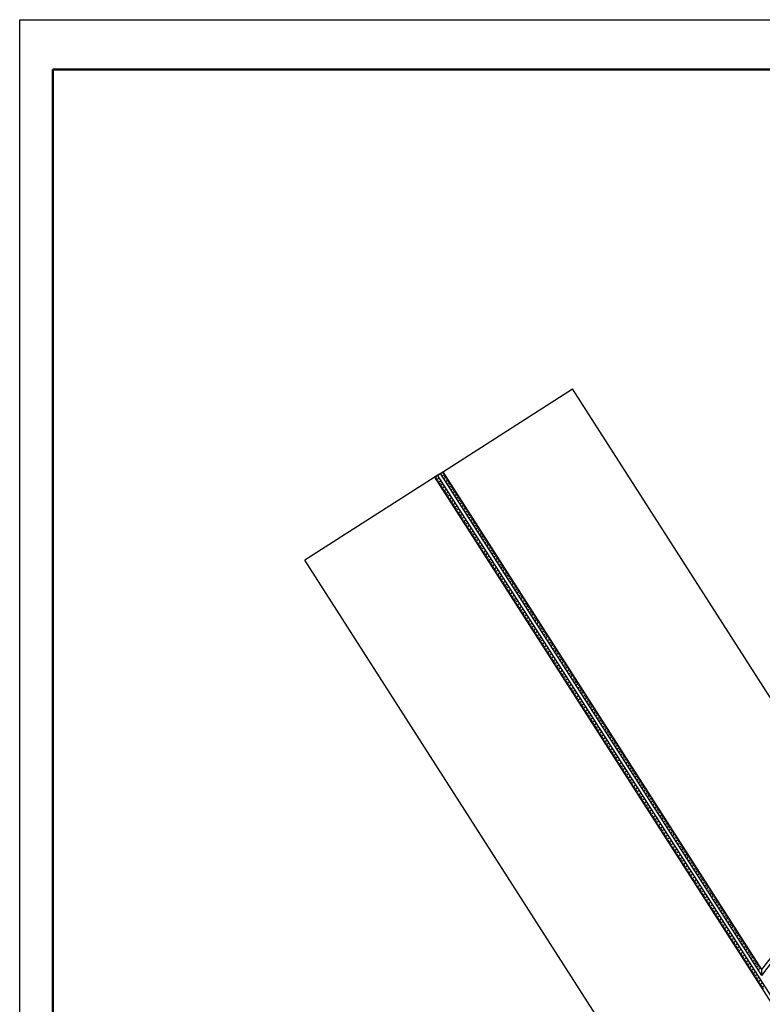
# Model space of a CAD drawing. Units: millimetres. Extents: x 0 to 841, y 0 to 1189.
# Drawn here: x 0 to 224, y 892 to 1189 of the extents above; entities that cross this region are included whole.
import ezdxf

# ---------------------------------------------------------------- set-up
doc = ezdxf.new("R2010")
doc.units = ezdxf.units.MM
doc.layers.add('Fluss', color=252, linetype='Continuous')
doc.layers.add('Hilfe', color=190, linetype='Continuous')
doc.layers.add('Umrandung', color=10, linetype='Continuous', plot=False)
doc.layers.add('Umrandung S', color=250, linetype='Continuous', lineweight=50)

msp = doc.modelspace()

# ---------------------------------------------------------------- linework, layer by layer
at = {"layer": 'Fluss'}
for p, q in [((405.18, 1139.29), (224.07, 902.16)), ((402.94, 1134.71), (224, 900.41)), ((126.54, 1051.7), (166.97, 1077.58)), ((227.28, 983.38), (166.97, 1077.58)), ((126.54, 1051.7), (86.12, 1025.81)), ((125.28, 1050.89), (127.81, 1052.5)), ((125.28, 1050.89), (772.32, 40.27)), ((126.12, 1051.43), (773.16, 40.81)), ((126.97, 1051.96), (224, 900.41)), ((127.81, 1052.5), (224.07, 902.16)), ((733.16, 15.2), (86.12, 1025.81))]:
    msp.add_line(p, q, dxfattribs=at)
at = {"layer": 'Hilfe'}
for p, q in [((125.28, 1050.89), (125.82, 1050.04)), ((125.55, 1050.47), (125.97, 1050.74)), ((125.82, 1050.04), (126.66, 1050.58)), ((126.09, 1049.62), (126.51, 1049.9)), ((126.36, 1049.2), (127.2, 1049.74)), ((128.35, 1051.66), (127.5, 1051.12)), ((128.08, 1052.08), (127.65, 1051.82)), ((128.89, 1050.82), (128.04, 1050.28)), ((128.62, 1051.24), (128.19, 1050.98)), ((129.43, 1049.98), (128.58, 1049.44)), ((129.16, 1050.4), (128.73, 1050.14)), ((129.7, 1049.56), (129.27, 1049.29)), ((126.63, 1048.78), (127.05, 1049.06)), ((126.9, 1048.36), (127.74, 1048.9)), ((127.17, 1047.94), (127.58, 1048.22)), ((127.44, 1047.52), (128.28, 1048.06)), ((127.71, 1047.1), (128.12, 1047.37)), ((127.98, 1046.68), (128.82, 1047.21)), ((129.96, 1049.14), (129.12, 1048.6)), ((130.5, 1048.29), (129.66, 1047.75)), ((130.23, 1048.71), (129.81, 1048.45)), ((131.04, 1047.45), (130.2, 1046.91)), ((130.77, 1047.87), (130.35, 1047.61)), ((131.58, 1046.61), (130.74, 1046.07)), ((131.31, 1047.03), (130.89, 1046.77)), ((128.25, 1046.25), (128.66, 1046.53)), ((128.52, 1045.83), (129.36, 1046.37)), ((128.79, 1045.41), (129.2, 1045.69)), ((129.06, 1044.99), (129.9, 1045.53)), ((129.33, 1044.57), (129.74, 1044.85)), ((129.59, 1044.15), (130.44, 1044.69)), ((129.86, 1043.73), (130.28, 1044.01)), ((130.13, 1043.31), (130.98, 1043.85)), ((132.12, 1045.77), (131.28, 1045.23)), ((131.85, 1046.19), (131.43, 1045.93)), ((132.66, 1044.92), (131.82, 1044.39)), ((132.39, 1045.35), (131.96, 1045.08)), ((133.2, 1044.08), (132.36, 1043.54)), ((132.93, 1044.5), (132.5, 1044.24)), ((133.47, 1043.66), (133.04, 1043.4)), ((130.4, 1042.89), (130.82, 1043.16)), ((130.67, 1042.46), (131.52, 1043)), ((130.94, 1042.04), (131.36, 1042.32)), ((131.21, 1041.62), (132.05, 1042.16)), ((131.48, 1041.2), (131.9, 1041.48)), ((131.75, 1040.78), (132.59, 1041.32)), ((132.02, 1040.36), (132.44, 1040.64)), ((133.74, 1043.24), (132.9, 1042.7)), ((134.28, 1042.4), (133.44, 1041.86)), ((134.01, 1042.82), (133.58, 1042.56)), ((134.82, 1041.56), (133.98, 1041.02)), ((134.55, 1041.98), (134.12, 1041.72)), ((135.36, 1040.71), (134.51, 1040.17)), ((135.09, 1041.13), (134.66, 1040.87)), ((132.29, 1039.94), (133.13, 1040.48)), ((132.56, 1039.52), (132.98, 1039.79)), ((132.83, 1039.1), (133.67, 1039.64)), ((133.1, 1038.67), (133.52, 1038.95)), ((133.37, 1038.25), (134.21, 1038.79)), ((133.64, 1037.83), (134.05, 1038.11)), ((133.91, 1037.41), (134.75, 1037.95)), ((135.9, 1039.87), (135.05, 1039.33)), ((135.63, 1040.29), (135.2, 1040.03)), ((136.44, 1039.03), (135.59, 1038.49)), ((136.17, 1039.45), (135.74, 1039.19)), ((136.97, 1038.19), (136.13, 1037.65)), ((136.7, 1038.61), (136.28, 1038.35)), ((137.24, 1037.77), (136.82, 1037.5)), ((134.18, 1036.99), (134.59, 1037.27)), ((134.45, 1036.57), (135.29, 1037.11)), ((134.72, 1036.15), (135.13, 1036.43)), ((134.99, 1035.73), (135.83, 1036.27)), ((135.26, 1035.31), (135.67, 1035.58)), ((135.53, 1034.89), (136.37, 1035.42)), ((135.8, 1034.46), (136.21, 1034.74)), ((137.51, 1037.34), (136.67, 1036.81)), ((138.05, 1036.5), (137.21, 1035.96)), ((137.78, 1036.92), (137.36, 1036.66)), ((138.59, 1035.66), (137.75, 1035.12)), ((138.32, 1036.08), (137.9, 1035.82)), ((139.13, 1034.82), (138.29, 1034.28)), ((138.86, 1035.24), (138.44, 1034.98)), ((136.07, 1034.04), (136.91, 1034.58)), ((136.33, 1033.62), (136.75, 1033.9)), ((136.6, 1033.2), (137.45, 1033.74)), ((136.87, 1032.78), (137.29, 1033.06)), ((137.14, 1032.36), (137.99, 1032.9)), ((137.41, 1031.94), (137.83, 1032.22)), ((137.68, 1031.52), (138.53, 1032.06)), ((139.67, 1033.98), (138.83, 1033.44)), ((139.4, 1034.4), (138.97, 1034.14)), ((140.21, 1033.13), (139.37, 1032.59)), ((139.94, 1033.56), (139.51, 1033.29)), ((140.75, 1032.29), (139.91, 1031.75)), ((140.48, 1032.71), (140.05, 1032.45)), ((141.02, 1031.87), (140.59, 1031.61)), ((137.95, 1031.1), (138.37, 1031.37)), ((138.22, 1030.67), (139.06, 1031.21)), ((138.49, 1030.25), (138.91, 1030.53)), ((138.76, 1029.83), (139.6, 1030.37)), ((139.03, 1029.41), (139.45, 1029.69)), ((139.3, 1028.99), (140.14, 1029.53)), ((139.57, 1028.57), (139.99, 1028.85)), ((141.29, 1031.45), (140.45, 1030.91)), ((141.83, 1030.61), (140.98, 1030.07)), ((141.56, 1031.03), (141.13, 1030.77)), ((142.37, 1029.77), (141.52, 1029.23)), ((142.1, 1030.19), (141.67, 1029.92)), ((142.91, 1028.92), (142.06, 1028.38)), ((142.64, 1029.34), (142.21, 1029.08)), ((139.84, 1028.15), (140.68, 1028.69)), ((140.11, 1027.73), (140.53, 1028)), ((140.38, 1027.31), (141.22, 1027.84)), ((140.65, 1026.88), (141.06, 1027.16)), ((140.92, 1026.46), (141.76, 1027)), ((141.19, 1026.04), (141.6, 1026.32)), ((141.46, 1025.62), (142.3, 1026.16)), ((143.44, 1028.08), (142.6, 1027.54)), ((143.18, 1028.5), (142.75, 1028.24)), ((143.98, 1027.24), (143.14, 1026.7)), ((143.71, 1027.66), (143.29, 1027.4)), ((144.52, 1026.4), (143.68, 1025.86)), ((144.25, 1026.82), (143.83, 1026.56)), ((144.79, 1025.98), (144.37, 1025.71)), ((141.73, 1025.2), (142.14, 1025.48)), ((142, 1024.78), (142.84, 1025.32)), ((142.27, 1024.36), (142.68, 1024.64)), ((142.54, 1023.94), (143.38, 1024.48)), ((142.81, 1023.52), (143.22, 1023.79)), ((143.07, 1023.09), (143.92, 1023.63)), ((143.34, 1022.67), (143.76, 1022.95)), ((143.61, 1022.25), (144.46, 1022.79)), ((145.06, 1025.55), (144.22, 1025.02)), ((145.6, 1024.71), (144.76, 1024.17)), ((145.33, 1025.13), (144.91, 1024.87)), ((146.14, 1023.87), (145.3, 1023.33)), ((145.87, 1024.29), (145.44, 1024.03)), ((146.68, 1023.03), (145.84, 1022.49)), ((146.41, 1023.45), (145.98, 1023.19)), ((143.88, 1021.83), (144.3, 1022.11)), ((144.15, 1021.41), (145, 1021.95)), ((144.42, 1020.99), (144.84, 1021.27)), ((144.69, 1020.57), (145.53, 1021.11)), ((144.96, 1020.15), (145.38, 1020.42)), ((145.23, 1019.73), (146.07, 1020.27)), ((147.22, 1022.19), (146.38, 1021.65)), ((146.95, 1022.61), (146.52, 1022.35)), ((147.76, 1021.34), (146.92, 1020.8)), ((147.49, 1021.76), (147.06, 1021.5)), ((148.3, 1020.5), (147.46, 1019.96)), ((148.03, 1020.92), (147.6, 1020.66)), ((148.57, 1020.08), (148.14, 1019.82)), ((145.5, 1019.3), (145.92, 1019.58)), ((145.77, 1018.88), (146.61, 1019.42)), ((146.04, 1018.46), (146.46, 1018.74)), ((146.31, 1018.04), (147.15, 1018.58)), ((146.58, 1017.62), (147, 1017.9)), ((146.85, 1017.2), (147.69, 1017.74)), ((147.12, 1016.78), (147.53, 1017.06)), ((147.39, 1016.36), (148.23, 1016.9)), ((148.84, 1019.66), (147.99, 1019.12)), ((149.38, 1018.82), (148.53, 1018.28)), ((149.11, 1019.24), (148.68, 1018.98)), ((149.92, 1017.97), (149.07, 1017.44)), ((149.65, 1018.4), (149.22, 1018.13)), ((150.45, 1017.13), (149.61, 1016.59)), ((150.18, 1017.55), (149.76, 1017.29)), ((147.66, 1015.94), (148.07, 1016.21)), ((147.93, 1015.51), (148.77, 1016.05)), ((148.2, 1015.09), (148.61, 1015.37)), ((148.47, 1014.67), (149.31, 1015.21)), ((148.74, 1014.25), (149.15, 1014.53)), ((149.01, 1013.83), (149.85, 1014.37)), ((150.99, 1016.29), (150.15, 1015.75)), ((150.72, 1016.71), (150.3, 1016.45)), ((151.53, 1015.45), (150.69, 1014.91)), ((151.26, 1015.87), (150.84, 1015.61)), ((152.07, 1014.61), (151.23, 1014.07)), ((151.8, 1015.03), (151.38, 1014.77)), ((152.34, 1014.18), (151.92, 1013.92)), ((149.28, 1013.41), (149.69, 1013.69)), ((149.55, 1012.99), (150.39, 1013.53)), ((149.81, 1012.57), (150.23, 1012.84)), ((150.08, 1012.15), (150.93, 1012.69)), ((150.35, 1011.73), (150.77, 1012)), ((150.62, 1011.3), (151.47, 1011.84)), ((150.89, 1010.88), (151.31, 1011.16)), ((151.16, 1010.46), (152.01, 1011)), ((152.61, 1013.76), (151.77, 1013.22)), ((153.15, 1012.92), (152.31, 1012.38)), ((152.88, 1013.34), (152.45, 1013.08)), ((153.69, 1012.08), (152.85, 1011.54)), ((153.42, 1012.5), (152.99, 1012.24)), ((154.23, 1011.24), (153.39, 1010.7)), ((153.96, 1011.66), (153.53, 1011.4)), ((151.43, 1010.04), (151.85, 1010.32)), ((151.7, 1009.62), (152.54, 1010.16)), ((151.97, 1009.2), (152.39, 1009.48)), ((152.24, 1008.78), (153.08, 1009.32)), ((152.51, 1008.36), (152.93, 1008.63)), ((152.78, 1007.94), (153.62, 1008.47)), ((154.77, 1010.4), (153.93, 1009.86)), ((154.5, 1010.82), (154.07, 1010.55)), ((155.31, 1009.55), (154.46, 1009.01)), ((155.04, 1009.97), (154.61, 1009.71)), ((155.85, 1008.71), (155, 1008.17)), ((155.58, 1009.13), (155.15, 1008.87)), ((156.12, 1008.29), (155.69, 1008.03)), ((153.05, 1007.51), (153.47, 1007.79)), ((153.32, 1007.09), (154.16, 1007.63)), ((153.59, 1006.67), (154.01, 1006.95)), ((153.86, 1006.25), (154.7, 1006.79)), ((154.13, 1005.83), (154.54, 1006.11)), ((154.4, 1005.41), (155.24, 1005.95)), ((154.67, 1004.99), (155.08, 1005.27)), ((154.94, 1004.57), (155.78, 1005.11)), ((156.39, 1007.87), (155.54, 1007.33)), ((156.92, 1007.03), (156.08, 1006.49)), ((156.66, 1007.45), (156.23, 1007.19)), ((157.46, 1006.18), (156.62, 1005.65)), ((157.19, 1006.61), (156.77, 1006.34)), ((158, 1005.34), (157.16, 1004.8)), ((157.73, 1005.76), (157.31, 1005.5)), ((155.21, 1004.15), (155.62, 1004.42)), ((155.48, 1003.72), (156.32, 1004.26)), ((155.75, 1003.3), (156.16, 1003.58)), ((156.02, 1002.88), (156.86, 1003.42)), ((156.29, 1002.46), (156.7, 1002.74)), ((156.55, 1002.04), (157.4, 1002.58)), ((158.54, 1004.5), (157.7, 1003.96)), ((158.27, 1004.92), (157.85, 1004.66)), ((159.08, 1003.66), (158.24, 1003.12)), ((158.81, 1004.08), (158.39, 1003.82)), ((159.62, 1002.82), (158.78, 1002.28)), ((159.35, 1003.24), (158.92, 1002.98)), ((160.16, 1001.97), (159.32, 1001.43)), ((159.89, 1002.39), (159.46, 1002.13)), ((156.82, 1001.62), (157.24, 1001.9)), ((157.09, 1001.2), (157.94, 1001.74)), ((157.36, 1000.78), (157.78, 1001.05)), ((157.63, 1000.36), (158.48, 1000.89)), ((157.9, 999.93), (158.32, 1000.21)), ((158.17, 999.51), (159.01, 1000.05)), ((158.44, 999.09), (158.86, 999.37)), ((158.71, 998.67), (159.55, 999.21)), ((160.7, 1001.13), (159.86, 1000.59)), ((160.43, 1001.55), (160, 1001.29)), ((161.24, 1000.29), (160.4, 999.75)), ((160.97, 1000.71), (160.54, 1000.45)), ((161.78, 999.45), (160.94, 998.91)), ((161.51, 999.87), (161.08, 999.61)), ((162.05, 999.03), (161.62, 998.76)), ((158.98, 998.25), (159.4, 998.53)), ((159.25, 997.83), (160.09, 998.37)), ((159.52, 997.41), (159.94, 997.69)), ((159.79, 996.99), (160.63, 997.53)), ((160.06, 996.57), (160.48, 996.84)), ((160.33, 996.14), (161.17, 996.68)), ((162.32, 998.6), (161.47, 998.07)), ((162.86, 997.76), (162.01, 997.22)), ((162.59, 998.18), (162.16, 997.92)), ((163.4, 996.92), (162.55, 996.38)), ((163.13, 997.34), (162.7, 997.08)), ((163.93, 996.08), (163.09, 995.54)), ((163.66, 996.5), (163.24, 996.24)), ((160.6, 995.72), (161.01, 996)), ((160.87, 995.3), (161.71, 995.84)), ((161.14, 994.88), (161.55, 995.16)), ((161.41, 994.46), (162.25, 995)), ((161.68, 994.04), (162.09, 994.32)), ((161.95, 993.62), (162.79, 994.16)), ((162.22, 993.2), (162.63, 993.47)), ((162.49, 992.78), (163.33, 993.32)), ((164.47, 995.24), (163.63, 994.7)), ((164.2, 995.66), (163.78, 995.4)), ((165.01, 994.39), (164.17, 993.85)), ((164.74, 994.81), (164.32, 994.55)), ((165.55, 993.55), (164.71, 993.01)), ((165.28, 993.97), (164.86, 993.71)), ((165.82, 993.13), (165.4, 992.87)), ((162.76, 992.36), (163.17, 992.63)), ((163.03, 991.93), (163.87, 992.47)), ((163.29, 991.51), (163.71, 991.79)), ((163.56, 991.09), (164.41, 991.63)), ((163.83, 990.67), (164.25, 990.95)), ((164.1, 990.25), (164.95, 990.79)), ((164.37, 989.83), (164.79, 990.11)), ((166.09, 992.71), (165.25, 992.17)), ((166.63, 991.87), (165.79, 991.33)), ((166.36, 992.29), (165.93, 992.03)), ((167.17, 991.03), (166.33, 990.49)), ((166.9, 991.45), (166.47, 991.18)), ((167.71, 990.18), (166.87, 989.64)), ((167.44, 990.6), (167.01, 990.34)), ((164.64, 989.41), (165.49, 989.95)), ((164.91, 988.99), (165.33, 989.26)), ((165.18, 988.57), (166.02, 989.1)), ((165.45, 988.14), (165.87, 988.42)), ((165.72, 987.72), (166.56, 988.26)), ((165.99, 987.3), (166.41, 987.58)), ((166.26, 986.88), (167.1, 987.42)), ((168.25, 989.34), (167.41, 988.8)), ((167.98, 989.76), (167.55, 989.5)), ((168.79, 988.5), (167.94, 987.96)), ((168.52, 988.92), (168.09, 988.66)), ((169.33, 987.66), (168.48, 987.12)), ((169.06, 988.08), (168.63, 987.82)), ((169.6, 987.24), (169.17, 986.97)), ((166.53, 986.46), (166.95, 986.74)), ((166.8, 986.04), (167.64, 986.58)), ((167.07, 985.62), (167.49, 985.9)), ((167.34, 985.2), (168.18, 985.74)), ((167.61, 984.78), (168.02, 985.05)), ((167.88, 984.35), (168.72, 984.89)), ((168.15, 983.93), (168.56, 984.21)), ((169.87, 986.81), (169.02, 986.27)), ((170.4, 985.97), (169.56, 985.43)), ((170.13, 986.39), (169.71, 986.13)), ((170.94, 985.13), (170.1, 984.59)), ((170.67, 985.55), (170.25, 985.29)), ((171.48, 984.29), (170.64, 983.75)), ((171.21, 984.71), (170.79, 984.45)), ((168.42, 983.51), (169.26, 984.05)), ((168.69, 983.09), (169.1, 983.37)), ((168.96, 982.67), (169.8, 983.21)), ((169.23, 982.25), (169.64, 982.53)), ((169.5, 981.83), (170.34, 982.37)), ((169.77, 981.41), (170.18, 981.68)), ((170.03, 980.99), (170.88, 981.52)), ((172.02, 983.45), (171.18, 982.91)), ((171.75, 983.87), (171.33, 983.61)), ((172.56, 982.6), (171.72, 982.06)), ((172.29, 983.02), (171.87, 982.76)), ((173.1, 981.76), (172.26, 981.22)), ((172.83, 982.18), (172.4, 981.92)), ((173.37, 981.34), (172.94, 981.08)), ((170.3, 980.56), (170.72, 980.84)), ((170.57, 980.14), (171.42, 980.68)), ((170.84, 979.72), (171.26, 980)), ((171.11, 979.3), (171.96, 979.84)), ((171.38, 978.88), (171.8, 979.16)), ((171.65, 978.46), (172.49, 979)), ((171.92, 978.04), (172.34, 978.32)), ((173.64, 980.92), (172.8, 980.38)), ((174.18, 980.08), (173.34, 979.54)), ((173.91, 980.5), (173.48, 980.24)), ((174.72, 979.23), (173.88, 978.7)), ((174.45, 979.66), (174.02, 979.39)), ((175.26, 978.39), (174.42, 977.85)), ((174.99, 978.81), (174.56, 978.55)), ((172.19, 977.62), (173.03, 978.16)), ((172.46, 977.2), (172.88, 977.47)), ((172.73, 976.77), (173.57, 977.31)), ((173, 976.35), (173.42, 976.63)), ((173.27, 975.93), (174.11, 976.47)), ((173.54, 975.51), (173.96, 975.79)), ((173.81, 975.09), (174.65, 975.63)), ((175.8, 977.55), (174.95, 977.01)), ((175.53, 977.97), (175.1, 977.71)), ((176.34, 976.71), (175.49, 976.17)), ((176.07, 977.13), (175.64, 976.87)), ((176.87, 975.87), (176.03, 975.33)), ((176.61, 976.29), (176.18, 976.03)), ((177.14, 975.44), (176.72, 975.18)), ((174.08, 974.67), (174.49, 974.95)), ((174.35, 974.25), (175.19, 974.79)), ((174.62, 973.83), (175.03, 974.1)), ((174.89, 973.41), (175.73, 973.95)), ((175.16, 972.98), (175.57, 973.26)), ((175.43, 972.56), (176.27, 973.1)), ((175.7, 972.14), (176.11, 972.42)), ((175.97, 971.72), (176.81, 972.26)), ((177.41, 975.02), (176.57, 974.48)), ((177.95, 974.18), (177.11, 973.64)), ((177.68, 974.6), (177.26, 974.34)), ((178.49, 973.34), (177.65, 972.8)), ((178.22, 973.76), (177.8, 973.5)), ((179.03, 972.5), (178.19, 971.96)), ((178.76, 972.92), (178.34, 972.66)), ((176.24, 971.3), (176.65, 971.58)), ((176.51, 970.88), (177.35, 971.42)), ((176.77, 970.46), (177.19, 970.74)), ((177.04, 970.04), (177.89, 970.58)), ((177.31, 969.62), (177.73, 969.89)), ((177.58, 969.2), (178.43, 969.73)), ((179.57, 971.65), (178.73, 971.12)), ((179.3, 972.08), (178.88, 971.81)), ((180.11, 970.81), (179.27, 970.27)), ((179.84, 971.23), (179.41, 970.97)), ((180.65, 969.97), (179.81, 969.43)), ((180.38, 970.39), (179.95, 970.13)), ((180.92, 969.55), (180.49, 969.29)), ((177.85, 968.77), (178.27, 969.05)), ((178.12, 968.35), (178.97, 968.89)), ((178.39, 967.93), (178.81, 968.21)), ((178.66, 967.51), (179.5, 968.05)), ((178.93, 967.09), (179.35, 967.37)), ((179.2, 966.67), (180.04, 967.21)), ((179.47, 966.25), (179.89, 966.53)), ((179.74, 965.83), (180.58, 966.37)), ((181.19, 969.13), (180.35, 968.59)), ((181.73, 968.29), (180.89, 967.75)), ((181.46, 968.71), (181.03, 968.45)), ((182.27, 967.44), (181.42, 966.9)), ((182, 967.87), (181.57, 967.6)), ((182.81, 966.6), (181.96, 966.06)), ((182.54, 967.02), (182.11, 966.76)), ((180.01, 965.41), (180.43, 965.68)), ((180.28, 964.98), (181.12, 965.52)), ((180.55, 964.56), (180.97, 964.84)), ((180.82, 964.14), (181.66, 964.68)), ((181.09, 963.72), (181.5, 964)), ((181.36, 963.3), (182.2, 963.84)), ((183.35, 965.76), (182.5, 965.22)), ((183.08, 966.18), (182.65, 965.92)), ((183.88, 964.92), (183.04, 964.38)), ((183.61, 965.34), (183.19, 965.08)), ((184.42, 964.08), (183.58, 963.54)), ((184.15, 964.5), (183.73, 964.23)), ((184.69, 963.65), (184.27, 963.39)), ((181.63, 962.88), (182.04, 963.16)), ((181.9, 962.46), (182.74, 963)), ((182.17, 962.04), (182.58, 962.31)), ((182.44, 961.62), (183.28, 962.15)), ((182.71, 961.19), (183.12, 961.47)), ((182.98, 960.77), (183.82, 961.31)), ((183.25, 960.35), (183.66, 960.63)), ((183.51, 959.93), (184.36, 960.47)), ((184.96, 963.23), (184.12, 962.69)), ((185.5, 962.39), (184.66, 961.85)), ((185.23, 962.81), (184.81, 962.55)), ((186.04, 961.55), (185.2, 961.01)), ((185.77, 961.97), (185.35, 961.71)), ((186.58, 960.71), (185.74, 960.17)), ((186.31, 961.13), (185.88, 960.87)), ((183.78, 959.51), (184.2, 959.79)), ((184.05, 959.09), (184.9, 959.63)), ((184.32, 958.67), (184.74, 958.95)), ((184.59, 958.25), (185.44, 958.79)), ((184.86, 957.83), (185.28, 958.1)), ((185.13, 957.4), (185.97, 957.94)), ((187.12, 959.86), (186.28, 959.33)), ((186.85, 960.29), (186.42, 960.02)), ((187.66, 959.02), (186.82, 958.48)), ((187.39, 959.44), (186.96, 959.18)), ((188.2, 958.18), (187.36, 957.64)), ((187.93, 958.6), (187.5, 958.34)), ((188.47, 957.76), (188.04, 957.5)), ((185.4, 956.98), (185.82, 957.26)), ((185.67, 956.56), (186.51, 957.1)), ((185.94, 956.14), (186.36, 956.42)), ((186.21, 955.72), (187.05, 956.26)), ((186.48, 955.3), (186.9, 955.58)), ((186.75, 954.88), (187.59, 955.42)), ((187.02, 954.46), (187.44, 954.73)), ((187.29, 954.04), (188.13, 954.58)), ((188.74, 957.34), (187.9, 956.8)), ((189.28, 956.5), (188.43, 955.96)), ((189.01, 956.92), (188.58, 956.66)), ((189.82, 955.65), (188.97, 955.11)), ((189.55, 956.07), (189.12, 955.81)), ((190.35, 954.81), (189.51, 954.27)), ((190.09, 955.23), (189.66, 954.97)), ((187.56, 953.61), (187.97, 953.89)), ((187.83, 953.19), (188.67, 953.73)), ((188.1, 952.77), (188.51, 953.05)), ((188.37, 952.35), (189.21, 952.89)), ((188.64, 951.93), (189.05, 952.21)), ((188.91, 951.51), (189.75, 952.05)), ((190.89, 953.97), (190.05, 953.43)), ((190.62, 954.39), (190.2, 954.13)), ((191.43, 953.13), (190.59, 952.59)), ((191.16, 953.55), (190.74, 953.29)), ((191.97, 952.28), (191.13, 951.75)), ((191.7, 952.71), (191.28, 952.44)), ((192.51, 951.44), (191.67, 950.9)), ((192.24, 951.86), (191.82, 951.6)), ((189.18, 951.09), (189.59, 951.37)), ((189.45, 950.67), (190.29, 951.21)), ((189.72, 950.25), (190.13, 950.52)), ((189.99, 949.83), (190.83, 950.36)), ((190.25, 949.4), (190.67, 949.68)), ((190.52, 948.98), (191.37, 949.52)), ((190.79, 948.56), (191.21, 948.84)), ((191.06, 948.14), (191.91, 948.68)), ((193.05, 950.6), (192.21, 950.06)), ((192.78, 951.02), (192.36, 950.76)), ((193.59, 949.76), (192.75, 949.22)), ((193.32, 950.18), (192.89, 949.92)), ((194.13, 948.92), (193.29, 948.38)), ((193.86, 949.34), (193.43, 949.08)), ((194.4, 948.5), (193.97, 948.23)), ((191.33, 947.72), (191.75, 948)), ((191.6, 947.3), (192.44, 947.84)), ((191.87, 946.88), (192.29, 947.16)), ((192.14, 946.46), (192.98, 947)), ((192.41, 946.04), (192.83, 946.31)), ((192.68, 945.61), (193.52, 946.15)), ((194.67, 948.07), (193.83, 947.53)), ((195.21, 947.23), (194.37, 946.69)), ((194.94, 947.65), (194.51, 947.39)), ((195.75, 946.39), (194.9, 945.85)), ((195.48, 946.81), (195.05, 946.55)), ((196.29, 945.55), (195.44, 945.01)), ((196.02, 945.97), (195.59, 945.71)), ((192.95, 945.19), (193.37, 945.47)), ((193.22, 944.77), (194.06, 945.31)), ((193.49, 944.35), (193.91, 944.63)), ((193.76, 943.93), (194.6, 944.47)), ((194.03, 943.51), (194.45, 943.79)), ((194.3, 943.09), (195.14, 943.63)), ((194.57, 942.67), (194.98, 942.94)), ((194.84, 942.25), (195.68, 942.78)), ((196.83, 944.71), (195.98, 944.17)), ((196.56, 945.13), (196.13, 944.86)), ((197.36, 943.86), (196.52, 943.32)), ((197.09, 944.28), (196.67, 944.02)), ((197.9, 943.02), (197.06, 942.48)), ((197.63, 943.44), (197.21, 943.18)), ((198.17, 942.6), (197.75, 942.34)), ((195.11, 941.82), (195.52, 942.1)), ((195.38, 941.4), (196.22, 941.94)), ((195.65, 940.98), (196.06, 941.26)), ((195.92, 940.56), (196.76, 941.1)), ((196.19, 940.14), (196.6, 940.42)), ((196.46, 939.72), (197.3, 940.26)), ((196.73, 939.3), (197.14, 939.58)), ((198.44, 942.18), (197.6, 941.64)), ((198.98, 941.34), (198.14, 940.8)), ((198.71, 941.76), (198.29, 941.5)), ((199.52, 940.49), (198.68, 939.96)), ((199.25, 940.92), (198.83, 940.65)), ((200.06, 939.65), (199.22, 939.11)), ((199.79, 940.07), (199.36, 939.81)), ((196.99, 938.88), (197.84, 939.42)), ((197.26, 938.46), (197.68, 938.73)), ((197.53, 938.03), (198.38, 938.57)), ((197.8, 937.61), (198.22, 937.89)), ((198.07, 937.19), (198.92, 937.73)), ((198.34, 936.77), (198.76, 937.05)), ((198.61, 936.35), (199.45, 936.89)), ((200.6, 938.81), (199.76, 938.27)), ((200.33, 939.23), (199.9, 938.97)), ((201.14, 937.97), (200.3, 937.43)), ((200.87, 938.39), (200.44, 938.13)), ((201.68, 937.13), (200.84, 936.59)), ((201.41, 937.55), (200.98, 937.29)), ((201.95, 936.7), (201.52, 936.44)), ((198.88, 935.93), (199.3, 936.21)), ((199.15, 935.51), (199.99, 936.05)), ((199.42, 935.09), (199.84, 935.36)), ((199.69, 934.67), (200.53, 935.21)), ((199.96, 934.24), (200.38, 934.52)), ((200.23, 933.82), (201.07, 934.36)), ((200.5, 933.4), (200.92, 933.68)), ((202.22, 936.28), (201.38, 935.74)), ((202.76, 935.44), (201.91, 934.9)), ((202.49, 935.86), (202.06, 935.6)), ((203.3, 934.6), (202.45, 934.06)), ((203.03, 935.02), (202.6, 934.76)), ((203.83, 933.76), (202.99, 933.22)), ((203.57, 934.18), (203.14, 933.92)), ((200.77, 932.98), (201.61, 933.52)), ((201.04, 932.56), (201.45, 932.84)), ((201.31, 932.14), (202.15, 932.68)), ((201.58, 931.72), (201.99, 932)), ((201.85, 931.3), (202.69, 931.84)), ((202.12, 930.88), (202.53, 931.15)), ((202.39, 930.45), (203.23, 930.99)), ((204.37, 932.91), (203.53, 932.38)), ((204.1, 933.34), (203.68, 933.07)), ((204.91, 932.07), (204.07, 931.53)), ((204.64, 932.49), (204.22, 932.23)), ((205.45, 931.23), (204.61, 930.69)), ((205.18, 931.65), (204.76, 931.39)), ((205.72, 930.81), (205.3, 930.55)), ((202.66, 930.03), (203.07, 930.31)), ((202.93, 929.61), (203.77, 930.15)), ((203.2, 929.19), (203.61, 929.47)), ((203.47, 928.77), (204.31, 929.31)), ((203.73, 928.35), (204.15, 928.63)), ((204, 927.93), (204.85, 928.47)), ((204.27, 927.51), (204.69, 927.78)), ((205.99, 930.39), (205.15, 929.85)), ((206.53, 929.55), (205.69, 929.01)), ((206.26, 929.97), (205.84, 929.71)), ((207.07, 928.7), (206.23, 928.16)), ((206.8, 929.12), (206.37, 928.86)), ((207.61, 927.86), (206.77, 927.32)), ((207.34, 928.28), (206.91, 928.02)), ((204.54, 927.09), (205.39, 927.63)), ((204.81, 926.67), (205.23, 926.94)), ((205.08, 926.24), (205.92, 926.78)), ((205.35, 925.82), (205.77, 926.1)), ((205.62, 925.4), (206.46, 925.94)), ((205.89, 924.98), (206.31, 925.26)), ((206.16, 924.56), (207, 925.1)), ((208.15, 927.02), (207.31, 926.48)), ((207.88, 927.44), (207.45, 927.18)), ((208.69, 926.18), (207.85, 925.64)), ((208.42, 926.6), (207.99, 926.34)), ((209.23, 925.34), (208.38, 924.8)), ((208.96, 925.76), (208.53, 925.49)), ((209.5, 924.91), (209.07, 924.65)), ((206.43, 924.14), (206.85, 924.42)), ((206.7, 923.72), (207.54, 924.26)), ((206.97, 923.3), (207.39, 923.57)), ((207.24, 922.88), (208.08, 923.41)), ((207.51, 922.45), (207.93, 922.73)), ((207.78, 922.03), (208.62, 922.57)), ((208.05, 921.61), (208.46, 921.89)), ((208.32, 921.19), (209.16, 921.73)), ((209.77, 924.49), (208.92, 923.95)), ((210.31, 923.65), (209.46, 923.11)), ((210.04, 924.07), (209.61, 923.81)), ((210.84, 922.81), (210, 922.27)), ((210.57, 923.23), (210.15, 922.97)), ((211.38, 921.97), (210.54, 921.43)), ((211.11, 922.39), (210.69, 922.13)), ((208.59, 920.77), (209, 921.05)), ((208.86, 920.35), (209.7, 920.89)), ((209.13, 919.93), (209.54, 920.21)), ((209.4, 919.51), (210.24, 920.05)), ((209.67, 919.09), (210.08, 919.36)), ((209.94, 918.66), (210.78, 919.2)), ((211.92, 921.12), (211.08, 920.59)), ((211.65, 921.55), (211.23, 921.28)), ((212.46, 920.28), (211.62, 919.74)), ((212.19, 920.7), (211.77, 920.44)), ((213, 919.44), (212.16, 918.9)), ((212.73, 919.86), (212.31, 919.6)), ((213.27, 919.02), (212.84, 918.76)), ((210.21, 918.24), (210.62, 918.52)), ((210.47, 917.82), (211.32, 918.36)), ((210.74, 917.4), (211.16, 917.68)), ((211.01, 916.98), (211.86, 917.52)), ((211.28, 916.56), (211.7, 916.84)), ((211.55, 916.14), (212.4, 916.68)), ((211.82, 915.72), (212.24, 915.99)), ((212.09, 915.3), (212.93, 915.83)), ((213.54, 918.6), (212.7, 918.06)), ((214.08, 917.76), (213.24, 917.22)), ((213.81, 918.18), (213.38, 917.92)), ((214.62, 916.91), (213.78, 916.37)), ((214.35, 917.33), (213.92, 917.07)), ((215.16, 916.07), (214.32, 915.53)), ((214.89, 916.49), (214.46, 916.23)), ((212.36, 914.87), (212.78, 915.15)), ((212.63, 914.45), (213.47, 914.99)), ((212.9, 914.03), (213.32, 914.31)), ((213.17, 913.61), (214.01, 914.15)), ((213.44, 913.19), (213.86, 913.47)), ((213.71, 912.77), (214.55, 913.31)), ((215.7, 915.23), (214.86, 914.69)), ((215.43, 915.65), (215, 915.39)), ((216.24, 914.39), (215.39, 913.85)), ((215.97, 914.81), (215.54, 914.55)), ((216.78, 913.54), (215.93, 913.01)), ((216.51, 913.97), (216.08, 913.7)), ((217.05, 913.12), (216.62, 912.86)), ((213.98, 912.35), (214.4, 912.63)), ((214.25, 911.93), (215.09, 912.47)), ((214.52, 911.51), (214.93, 911.78)), ((214.79, 911.08), (215.63, 911.62)), ((215.06, 910.66), (215.47, 910.94)), ((215.33, 910.24), (216.17, 910.78)), ((215.6, 909.82), (216.01, 910.1)), ((215.87, 909.4), (216.71, 909.94)), ((217.31, 912.7), (216.47, 912.16)), ((217.85, 911.86), (217.01, 911.32)), ((217.58, 912.28), (217.16, 912.02)), ((218.39, 911.02), (217.55, 910.48)), ((218.12, 911.44), (217.7, 911.18)), ((218.93, 910.18), (218.09, 909.64)), ((218.66, 910.6), (218.24, 910.34)), ((216.14, 908.98), (216.55, 909.26)), ((216.41, 908.56), (217.25, 909.1)), ((216.68, 908.14), (217.09, 908.41)), ((216.95, 907.72), (217.79, 908.26)), ((217.21, 907.3), (217.63, 907.57)), ((217.48, 906.87), (218.33, 907.41)), ((219.47, 909.33), (218.63, 908.79)), ((219.2, 909.75), (218.78, 909.49)), ((220.01, 908.49), (219.17, 907.95)), ((219.74, 908.91), (219.32, 908.65)), ((220.55, 907.65), (219.71, 907.11)), ((220.28, 908.07), (219.85, 907.81)), ((220.82, 907.23), (220.39, 906.97)), ((217.75, 906.45), (218.17, 906.73)), ((218.02, 906.03), (218.87, 906.57)), ((218.29, 905.61), (218.71, 905.89)), ((218.56, 905.19), (219.4, 905.73)), ((218.83, 904.77), (219.25, 905.05)), ((219.1, 904.35), (219.94, 904.89)), ((219.37, 903.93), (219.79, 904.2)), ((219.64, 903.51), (220.48, 904.04)), ((221.09, 906.81), (220.25, 906.27)), ((221.63, 905.96), (220.79, 905.43)), ((221.36, 906.39), (220.93, 906.12)), ((222.17, 905.12), (221.33, 904.58)), ((221.9, 905.54), (221.47, 905.28)), ((222.71, 904.28), (221.86, 903.74)), ((222.44, 904.7), (222.01, 904.44)), ((222.98, 903.86), (222.55, 903.6)), ((219.91, 903.08), (220.33, 903.36)), ((220.18, 902.66), (221.02, 903.2)), ((220.45, 902.24), (220.87, 902.52)), ((220.72, 901.82), (221.56, 902.36)), ((220.99, 901.4), (221.4, 901.68)), ((221.26, 900.98), (222.1, 901.52)), ((223.25, 903.44), (222.4, 902.9)), ((223.79, 902.6), (222.94, 902.06)), ((223.52, 903.02), (223.09, 902.76)), ((224.07, 902.16), (224, 900.41)), ((221.53, 900.56), (221.94, 900.84)), ((221.8, 900.14), (222.64, 900.68)), ((222.07, 899.72), (222.48, 899.99)), ((222.34, 899.29), (223.18, 899.83)), ((222.61, 898.87), (223.02, 899.15)), ((222.88, 898.45), (223.72, 898.99)), ((223.15, 898.03), (223.56, 898.31)), ((223.42, 897.61), (224.26, 898.15)), ((223.69, 897.19), (224.1, 897.47)), ((223.95, 896.77), (224.8, 897.31)), ((224.22, 896.35), (224.64, 896.62))]:
    msp.add_line(p, q, dxfattribs=at)
at = {"layer": 'Umrandung'}
for p, q in [((0, 0), (0, 1189)), ((0, 1189), (841, 1189))]:
    msp.add_line(p, q, dxfattribs=at)
at = {"layer": 'Umrandung S'}
for p, q in [((10, 1174), (831, 1174)), ((10, 15), (10, 1174))]:
    msp.add_line(p, q, dxfattribs=at)

doc.saveas('drawing.dxf')
